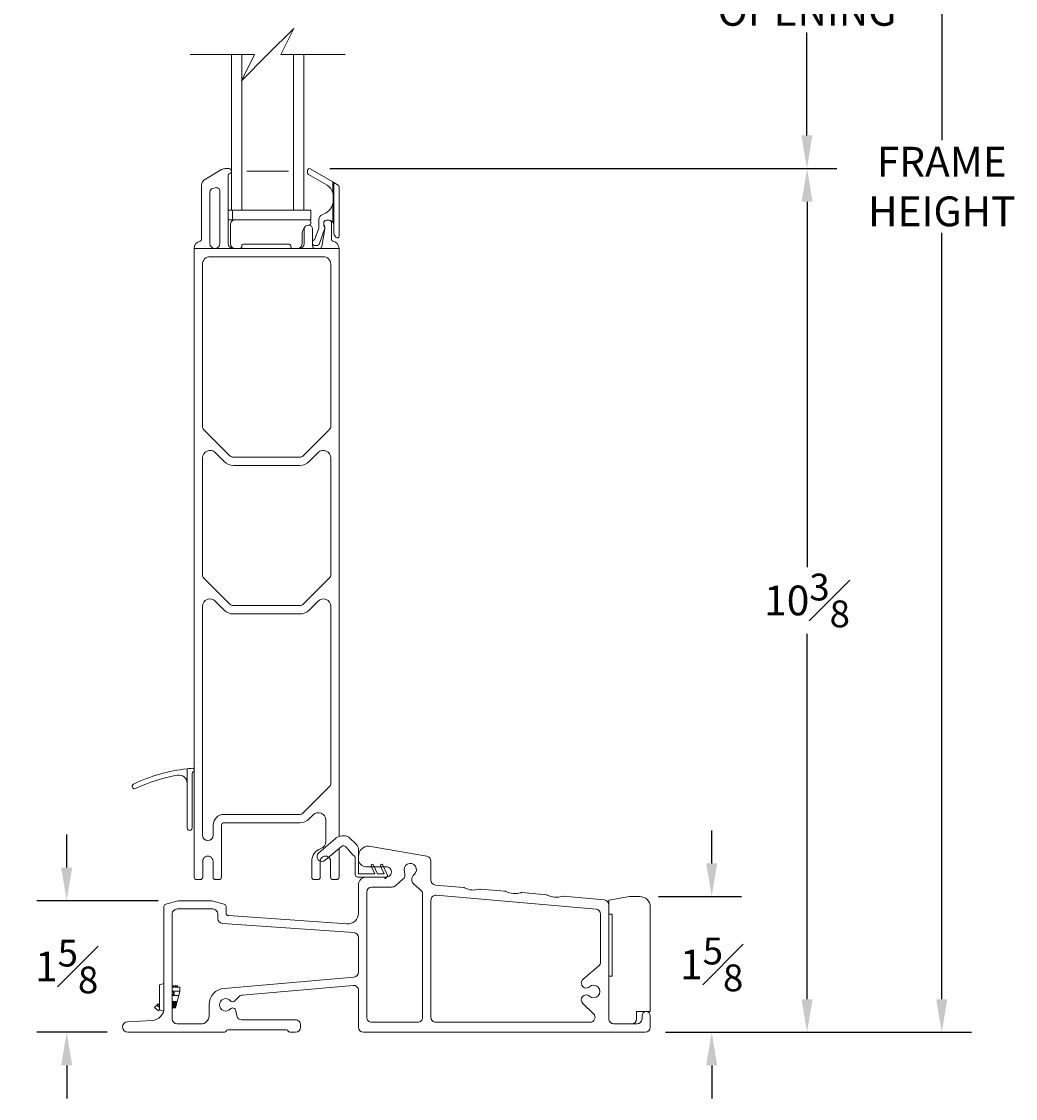
# Model space of a CAD drawing. Units: inches. Extents: x 13.7 to 104.6, y 100.4 to 125.1.
# Drawn here: x 13.7 to 25.7, y 100.4 to 113.4 of the extents above; entities that cross this region are included whole.
import ezdxf

# ---------------------------------------------------------------- set-up
doc = ezdxf.new("R2010")
doc.units = ezdxf.units.IN
doc.header["$LTSCALE"] = 0.5
doc.header["$MEASUREMENT"] = 0
doc.layers.add('DIM', color=8, linetype='Continuous')
doc.styles.add('Fraction', font='fracsimp.shx')
doc.dimstyles.new('Fraction', dxfattribs={"dimscale": 0, "dimtxt": 0.09, "dimasz": 0.1, "dimexe": 0.09, "dimexo": 0.0625, "dimgap": 0.02, "dimtad": 0, "dimtih": 1, "dimtoh": 1, "dimdec": 4, "dimzin": 0, "dimdsep": 46, "dimlunit": 5, "dimtxsty": 'Fraction', "dimcen": 0, "dimclrd": 256, "dimclre": 256, "dimclrt": 1, "dimadec": 1, "dimazin": 1, "dimtfac": 0.9, "dimtdec": 4, "dimtofl": 0, "dimtmove": 1, "dimatfit": 1, "dimfxl": 1, "dimfrac": 1, "dimtolj": 1, "dimtzin": 0, "dimlwd": -1, "dimlwe": -1, "dimarcsym": 0})

# ---------------------------------------------------------------- blocks, each defined once
blk = doc.blocks.new('*D73')
at = {"layer": 'DIM', "transparency": 16777216}
for p, q in [((17.417, 116.038), (23.539, 116.038)), ((23.179, 115.638), (23.179, 114.392)), ((23.179, 112.026), (23.179, 113.272)), ((17.417, 111.626), (23.539, 111.626))]:
    blk.add_line(p, q, dxfattribs=at)
for points in [[(23.113, 115.638), (23.246, 115.638), (23.179, 116.038)], [(23.113, 112.026), (23.246, 112.026), (23.179, 111.626)]]:
    blk.add_solid(points, dxfattribs=at)
at = {"layer": 'DIM', "color": 1, "transparency": 16777216, "insert": (23.179, 114.312), "char_height": 0.36, "attachment_point": 2, "style": 'Fraction'}
blk.add_mtext('\\A1;DAYLIGHT\\POPENING', dxfattribs=at)
blk = doc.blocks.new('*D72')
at = {"layer": 'DIM', "transparency": 16777216}
for p, q in [((17.417, 111.626), (23.541, 111.626)), ((23.181, 111.226), (23.181, 106.811)), ((23.181, 101.588), (23.181, 106.003)), ((21.477, 101.188), (23.541, 101.188))]:
    blk.add_line(p, q, dxfattribs=at)
for points in [[(23.114, 111.226), (23.248, 111.226), (23.181, 111.626)], [(23.114, 101.588), (23.248, 101.588), (23.181, 101.188)]]:
    blk.add_solid(points, dxfattribs=at)
at = {"layer": 'DIM', "color": 1, "transparency": 16777216, "insert": (23.181, 106.407), "char_height": 0.36, "attachment_point": 5, "style": 'Fraction'}
blk.add_mtext('\\A1;10{\\H0.900000x;\\S3#8;}', dxfattribs=at)
blk = doc.blocks.new('*D71')
at = {"layer": 'DIM', "transparency": 16777216}
for p, q in [((21.472, 121.63), (25.168, 121.63)), ((24.808, 121.23), (24.808, 111.969)), ((24.808, 101.588), (24.808, 110.849)), ((21.472, 101.188), (25.168, 101.188))]:
    blk.add_line(p, q, dxfattribs=at)
for points in [[(24.741, 121.23), (24.875, 121.23), (24.808, 121.63)], [(24.741, 101.588), (24.875, 101.588), (24.808, 101.188)]]:
    blk.add_solid(points, dxfattribs=at)
at = {"layer": 'DIM', "color": 1, "transparency": 16777216, "insert": (24.808, 111.409), "char_height": 0.36, "attachment_point": 5, "style": 'Fraction'}
blk.add_mtext('\\A1;FRAME\\PHEIGHT', dxfattribs=at)
blk = doc.blocks.new('*D69')
at = {"layer": 'DIM', "transparency": 16777216}
for p, q in [((22.029, 103.228), (22.029, 103.628)), ((21.386, 102.828), (22.389, 102.828)), ((21.477, 101.188), (22.389, 101.188)), ((22.029, 100.788), (22.029, 100.388))]:
    blk.add_line(p, q, dxfattribs=at)
for points in [[(21.962, 103.228), (22.095, 103.228), (22.029, 102.828)], [(21.962, 100.788), (22.095, 100.788), (22.029, 101.188)]]:
    blk.add_solid(points, dxfattribs=at)
at = {"layer": 'DIM', "color": 1, "transparency": 16777216, "insert": (22.029, 102.008), "char_height": 0.36, "attachment_point": 5, "style": 'Fraction'}
blk.add_mtext('\\A1;1{\\H0.900000x;\\S5#8;}', dxfattribs=at)
blk = doc.blocks.new('*D74')
at = {"layer": 'DIM', "transparency": 16777216}
for p, q in [((14.237, 103.178), (14.237, 103.578)), ((15.341, 102.778), (13.877, 102.778)), ((14.726, 101.188), (13.877, 101.188)), ((14.237, 100.788), (14.237, 100.388))]:
    blk.add_line(p, q, dxfattribs=at)
for points in [[(14.17, 103.178), (14.304, 103.178), (14.237, 102.778)], [(14.17, 100.788), (14.304, 100.788), (14.237, 101.188)]]:
    blk.add_solid(points, dxfattribs=at)
at = {"layer": 'DIM', "color": 1, "transparency": 16777216, "insert": (14.237, 101.983), "char_height": 0.36, "attachment_point": 5, "style": 'Fraction'}
blk.add_mtext('\\A1;1{\\H0.900000x;\\S5#8;}', dxfattribs=at)

msp = doc.modelspace()

# ---------------------------------------------------------------- linework, layer by layer
at = {"color": 7, "lineweight": 15}
for points in [[(17.60235, 113.00287), (16.82234, 113.00287), (16.97982, 113.31783), (16.66485, 113.00287), (16.34989, 112.68791), (16.50737, 113.00287), (15.72735, 113.00287)], [(17.10235, 113.00287), (17.10235, 111.12438), (17.18485, 111.12438), (17.18485, 111.00626), (16.18735, 111.00626)], [(16.18735, 111.12438), (16.22735, 111.12438), (16.35235, 111.12438), (16.97735, 111.12438), (16.97735, 113.00287)], [(16.22735, 111.12438), (16.22735, 113.00287)], [(16.35235, 111.12438), (16.35235, 113.00287)], [(16.41485, 111.59312), (16.91485, 111.59312)], [(17.45235, 110.97768), (17.45235, 111.20469), (17.46235, 111.20469)], [(17.45735, 111.2477), (17.46235, 111.2477)], [(16.23997, 111.12438), (16.23997, 111.00626)], [(16.97735, 111.12438), (17.10235, 111.12438)], [(17.29038, 110.66105), (17.23735, 110.66105)], [(15.40757, 101.44493), (15.35865, 101.45803), (15.35865, 101.76237), (15.41215, 101.7767)], [(15.58515, 101.7317), (15.5734, 101.7557), (15.56165, 101.7317), (15.5499, 101.7557), (15.53815, 101.7317), (15.5264, 101.7557), (15.51465, 101.7317), (15.51215, 101.73681)], [(15.56365, 101.5607), (15.56365, 101.52618), (15.55215, 101.4817), (15.55215, 101.5607), (15.56365, 101.5607), (15.57257, 101.5607), (15.59093, 101.6317), (15.60515, 101.6867), (15.60515, 101.7317), (15.51215, 101.7317)], [(15.60515, 101.6867), (15.51215, 101.6867)], [(15.35865, 101.48669), (15.3575, 101.48774), (15.32537, 101.51706)], [(15.51215, 101.6317), (15.59093, 101.6317)], [(15.55215, 101.5607), (15.54065, 101.5607), (15.52915, 101.5607), (15.51765, 101.5607), (15.51215, 101.5607)], [(15.51765, 101.5607), (15.51765, 101.4817)], [(15.52915, 101.5607), (15.52915, 101.4817)], [(15.54065, 101.5607), (15.54065, 101.4817)], [(15.56365, 101.52618), (15.57257, 101.5607)], [(15.55215, 101.4817), (15.54065, 101.4817), (15.52915, 101.4817), (15.51765, 101.4817), (15.51215, 101.4817)], [(21.22715, 101.18841), (21.16215, 101.18841)]]:
    msp.add_lwpolyline(points, dxfattribs=at)
for points in [[(16.22735, 111.59617, 0.41413938), (16.19835, 111.62517), (16.15349, 111.62517, 0.13166806), (16.10849, 111.61311), (15.91235, 111.49987, 0.26796235), (15.86735, 111.42193), (15.86735, 110.76922, -0.36167332), (15.85099, 110.74956, 0.36162228), (15.77735, 110.66105), (15.77735, 104.35842), (15.77735, 104.35369), (15.77735, 103.06342, 0.41417788), (15.80735, 103.03342), (15.84985, 103.03342, 0.41417443), (15.87985, 103.06342), (15.87985, 103.25492, -1.00000296), (16.00485, 103.25492), (16.00485, 103.06342, 0.41417443), (16.03485, 103.03342), (16.07735, 103.03342, 0.41417575), (16.10735, 103.06342), (16.10735, 103.69092, -0.41421965), (16.13735, 103.72092), (17.0525, 103.72092, 0.19890874), (17.16564, 103.76778), (17.21372, 103.81586, -0.66817068), (17.36735, 103.75222), (17.36735, 103.49266, -0.3197642), (17.30676, 103.4076, 0.31817046), (17.19735, 103.25496), (17.19735, 103.06346, 0.41422407), (17.22735, 103.03346), (17.26985, 103.03346, 0.4142237), (17.29985, 103.06346), (17.29985, 103.25496), (17.29988, 103.25682)], [(16.22735, 111.59417, -0.32112052), (16.20769, 111.56671, 0.32118655), (16.18735, 111.53831), (16.18735, 110.72106, 0.41420673), (16.24735, 110.66105)], [(17.46235, 111.45837), (17.46235, 110.86475, 0.19891737), (17.49164, 110.79405), (17.49321, 110.79248, 0.66813841), (17.52735, 110.80662), (17.52735, 111.40929, 0.26798639), (17.51735, 111.42662), (17.46235, 111.45837), (17.4622, 111.45846), (17.46175, 111.45872), (17.46102, 111.45914), (17.46002, 111.45972), (17.45878, 111.46043), (17.45735, 111.46126), (17.45577, 111.46217), (17.45409, 111.46314), (17.45235, 111.46414), (17.17735, 111.62291, 0.57737827), (17.14735, 111.60559), (17.14735, 111.57095, 0.26789414), (17.15735, 111.55363), (17.38235, 111.42373, -0.19965569), (17.45235, 111.33223), (17.45235, 111.46414)], [(15.77735, 110.66105), (16.02735, 110.66105, 0.41421289), (16.08735, 110.72106), (16.08735, 111.35103, 0.49311833), (16.03071, 111.3945), (16.00071, 111.38646, 0.3394299), (15.96735, 111.34299), (15.96735, 110.72106, 0.4142068), (16.02735, 110.66105), (16.24735, 110.66105), (17.04735, 110.66105), (17.23735, 110.66105, -0.41421845), (17.20735, 110.69106), (17.20735, 110.89302, 0.99998232), (17.10735, 110.89302), (17.10735, 110.72106, -0.41419941), (17.04735, 110.66105)], [(17.46235, 111.29383), (17.45735, 111.29383), (17.45735, 111.2477, -0.05792148), (17.45235, 111.20469, -0.26657573), (17.32478, 111.06842, 0.32958739), (17.28235, 111.01106), (17.28235, 110.9062), (17.23252, 110.76572, 0.22639664), (17.20735, 110.74908)], [(17.45735, 111.29383, 0.06482012), (17.45235, 111.33223), (17.46235, 111.33223)], [(16.26976, 111.00626, 0.41420072), (16.21485, 110.95136), (16.21485, 110.71606, 0.4141852), (16.26985, 110.66105)], [(17.02474, 110.66105, 0.4141992), (17.07985, 110.71617), (17.07985, 110.83371, -0.19215915), (17.11098, 110.9117)], [(17.16243, 110.94276), (17.1691, 110.94442, 0.35283053), (17.18485, 110.96397), (17.18485, 110.98626, 0.41422196), (17.16485, 111.00626)], [(17.52735, 103.55329), (17.52735, 110.66105, 0.36161593), (17.45372, 110.74956, -0.36161434), (17.43735, 110.76922), (17.43735, 110.97106, 0.4142486), (17.40735, 111.00105), (17.37235, 111.00105, 0.41423809), (17.34235, 110.97106), (17.34235, 110.95348), (17.34235, 110.93106, -0.44024888), (17.3562, 110.905), (17.29034, 110.71935, -0.31748022), (17.25735, 110.69605), (17.23735, 110.69605, -0.26319945), (17.20735, 110.71303)], [(17.52735, 110.66105), (17.29038, 110.66105, 0.36459344), (17.31994, 110.68591), (17.35691, 110.8985, 0.04309731), (17.35735, 110.90365), (17.35735, 110.91727, 0.19890473), (17.35114, 110.93227, -0.19893663), (17.34235, 110.95348)], [(17.46235, 110.94606, 0.15435754), (17.45235, 110.97768, 0.24428938), (17.40735, 111.00105)], [(16.33111, 110.66105, 0.41415342), (16.35111, 110.68105), (16.35111, 110.69106, -0.41425689), (16.37111, 110.71105), (16.9236, 110.71105, -0.41425655), (16.9436, 110.69106), (16.9436, 110.68105, 0.41415431), (16.9636, 110.66105)], [(15.77735, 104.35842, 0.43706679), (15.7558, 104.37836, 0.00798772), (15.69235, 104.37241)], [(15.69235, 104.19763), (15.69235, 104.37241, 0.08485797), (15.04436, 104.18695), (15.02946, 104.17093), (15.02753, 104.16306), (15.02738, 104.16098), (15.02736, 104.16035), (15.02736, 104.16011), (15.02736, 104.16001), (15.02736, 104.15996), (15.02736, 104.15992), (15.02736, 104.15988), (15.02736, 104.15981), (15.02736, 104.15976), (15.02736, 104.15968), (15.02736, 104.1596), (15.02736, 104.15951), (15.02736, 104.15939), (15.02737, 104.15924), (15.02737, 104.15903), (15.03372, 104.14052), (15.05155, 104.13048), (15.07036, 104.13287, -0.0686292), (15.57505, 104.2951, -0.46303527), (15.69235, 104.19763, -0.0023658), (15.69235, 104.1966), (15.69235, 103.65842, 1.0000062), (15.75235, 103.65842), (15.75235, 104.31661, -0.30563817), (15.76485, 104.33515, 0.3055299), (15.77735, 104.35369)], [(17.73608, 103.46064, 0.04025208), (17.7305, 103.46642), (17.65526, 103.53855, 0.13268461), (17.61879, 103.55849, 0.24004084), (17.47898, 103.52508), (17.28323, 103.35827, 0.99999914), (17.36112, 103.26687), (17.55687, 103.43368, -0.41210192), (17.61061, 103.42959), (17.69725, 103.3294, 0.11951598), (17.71274, 103.31834, -0.30622886), (17.72215, 103.30443), (17.72215, 103.09292, 0.41422495), (17.75215, 103.06292), (18.08107, 103.06292, -0.50082554), (18.08395, 103.05907), (18.08094, 103.0489, 0.7258138), (18.08817, 103.04654), (18.10831, 103.07113, 0.33474739), (18.10792, 103.09521), (18.05456, 103.20929, 1.00000199), (18.02737, 103.19661), (18.07121, 103.10292), (17.9932, 103.10292), (17.94344, 103.20929, 1.00000664), (17.91625, 103.19661), (17.9601, 103.10292), (17.76815, 103.10292, -0.41407393), (17.76215, 103.10892), (17.76215, 103.3933, 0.18681163), (17.73608, 103.46064)], [(17.52735, 103.40853), (17.52735, 103.06346, -0.41422388), (17.49735, 103.03346), (17.45485, 103.03346, -0.41422388), (17.42485, 103.06346), (17.42485, 103.25496, 0.2194435), (17.40293, 103.3025)], [(17.42485, 103.25496, 1.00000296), (17.29985, 103.25496)], [(21.06215, 101.28841, 0.41417669), (21.12215, 101.34842), (21.12215, 101.38842), (21.12215, 101.43842), (21.28715, 101.43842), (21.28715, 102.70342, 0.41422352), (21.16215, 102.82842), (21.03715, 102.82842), (20.78715, 102.78433), (20.78715, 102.61433), (20.82615, 102.61433), (20.82615, 101.86433), (20.78715, 101.86433), (20.78715, 101.35091, 0.41418377), (20.84965, 101.28841)], [(15.51215, 101.63193, 0.87806767), (15.51215, 101.68647)], [(15.52447, 101.6447, 0.59415274), (15.51215, 101.6804)], [(15.35637, 101.51246, 0.43943576), (15.35865, 101.48678)]]:
    msp.add_lwpolyline(points, format="xyb", dxfattribs=at)
for points in [[(16.20978, 108.15563, 0.19894497), (16.25221, 108.13806), (17.0525, 108.13806, 0.19894537), (17.09493, 108.15563), (17.40978, 108.47048, 0.19892487), (17.42735, 108.51291), (17.42735, 110.47106, 0.41422151), (17.33735, 110.56105), (15.96735, 110.56105, 0.4142219), (15.87735, 110.47106), (15.87735, 108.51291, 0.19892396), (15.89493, 108.47048)], [(16.03099, 108.193, 0.66818026), (15.87735, 108.12935), (15.87735, 106.71877, 0.19893412), (15.89493, 106.67634), (16.20978, 106.36149, 0.1988688), (16.25221, 106.34392), (17.0525, 106.34392, 0.19886919), (17.09493, 106.36149), (17.40978, 106.67634, 0.19893503), (17.42735, 106.71877), (17.42735, 108.12935, 0.66817989), (17.27372, 108.193), (17.16564, 108.08492, -0.19890874), (17.0525, 108.03806), (16.25221, 108.03806, -0.19890877), (16.13907, 108.08492)], [(15.87735, 103.56942, 0.99999159), (16.00735, 103.56942), (16.00735, 103.69092, -0.414212), (16.13735, 103.82092), (17.0525, 103.82092, 0.19894537), (17.09493, 103.83849), (17.40978, 104.15334, 0.19890082), (17.42735, 104.19577), (17.42735, 106.33522, 0.66817046), (17.27372, 106.39886), (17.16564, 106.29078, -0.19890874), (17.0525, 106.24392), (16.25221, 106.24392, -0.19890877), (16.13907, 106.29078), (16.03099, 106.39886, 0.66817083), (15.87735, 106.33522)], [(21.18715, 101.38842, -0.99997206), (21.28715, 101.38842), (21.28715, 101.24842, -0.41417669), (21.22715, 101.18841), (17.82215, 101.18841, -0.41417509), (17.76215, 101.24842), (17.76215, 101.69517, 0.43999515), (17.69692, 101.75494), (16.35925, 101.63791, 0.17251717), (16.32268, 101.62119), (16.26932, 101.56937, -0.42091936), (16.21213, 101.57086, 2.54814863), (16.21213, 101.46884, -0.61963948), (16.28084, 101.44858), (16.29152, 101.388, 0.36396101), (16.35061, 101.33842), (17.00215, 101.33842, -0.41422403), (17.06215, 101.27842), (17.06215, 101.24842, -0.41417483), (17.00215, 101.18841), (16.93151, 101.18841, -0.34174506), (16.91215, 101.20341, 0.34186759), (16.89278, 101.21842), (16.18151, 101.21842, 0.34186816), (16.16215, 101.20341, -0.34174454), (16.14278, 101.18841), (14.97612, 101.18841, -0.97411968), (14.97277, 101.31633), (15.27, 101.33191, 0.39896287), (15.41215, 101.4817), (15.41215, 102.7085, -0.33945975), (15.43438, 102.73748), (15.58333, 102.77739, -0.06566329), (15.5911, 102.77842), (15.9832, 102.77842, -0.06566491), (15.99096, 102.77739), (16.13991, 102.73748, -0.33946558), (16.16215, 102.7085), (16.16215, 102.62834, 0.39391918), (16.19005, 102.59842), (17.62308, 102.49821, 0.43482181), (17.76215, 102.62789), (17.76215, 102.97292, -0.41419939), (17.85215, 103.06292), (18.09715, 103.06292, 1.00001711), (18.09715, 103.18792), (17.85215, 103.18792, -0.41419939), (17.76215, 103.27792), (17.76215, 103.31342, -0.4142114), (17.88715, 103.43842), (18.58756, 103.31491, -0.36397121), (18.63715, 103.25583), (18.63715, 103.02646, 0.38887171), (18.69192, 102.96669), (19.03138, 102.93699, -0.09703419), (19.04247, 102.93379, 0.19611671), (19.22308, 102.91799, -0.09708897), (19.23456, 102.91922), (19.53138, 102.89325, -0.0970846), (19.54247, 102.89005, 0.19610159), (19.72308, 102.87425, -0.0973314), (19.73456, 102.87547), (20.03138, 102.8495, -0.09734105), (20.04247, 102.8463, 0.19612099), (20.22308, 102.8305, -0.09715765), (20.23456, 102.83173), (20.73237, 102.78818, -0.38885915), (20.78715, 102.7284), (20.78715, 101.34842, 0.41417506), (20.84715, 101.28841), (21.12715, 101.28841, 0.41417669), (21.18715, 101.34842)], [(18.31782, 103.1248, -0.32565632), (18.29559, 103.03325), (18.21136, 102.96188, -0.17754824), (18.15965, 102.94292), (17.92215, 102.94292, 0.41419928), (17.86215, 102.88292), (17.86215, 101.36842, 0.41422388), (17.92215, 101.30842), (18.47715, 101.30842, 0.41422281), (18.53715, 101.36842), (18.53715, 102.85852, 0.22168158), (18.51571, 102.90448), (18.43447, 102.97266, -0.46857228), (18.43493, 103.09561, 1.98081708)], [(20.4717, 101.53654, -0.97509578), (20.55283, 101.62491, 2.20002905), (20.55283, 101.73792, -1.00974651), (20.47481, 101.82909), (20.66571, 101.98928, 0.22167732), (20.68715, 102.03524), (20.68715, 102.61669, 0.38885915), (20.63237, 102.67647), (18.70237, 102.84532, 0.4399975), (18.63715, 102.78555), (18.63715, 101.36842, 0.41422495), (18.69715, 101.30842), (20.55943, 101.30842, 0.67453606), (20.60111, 101.41158)], [(15.57215, 102.67842, 0.41421191), (15.51215, 102.61842), (15.51215, 101.34842, 0.41417575), (15.57215, 101.28841), (15.85715, 101.28841, 0.4142099), (15.95715, 101.38842), (15.95715, 101.51985, -0.388878), (16.13971, 101.71909), (17.70737, 101.85624, 0.38885982), (17.76215, 101.91601), (17.76215, 102.33229, 0.39389424), (17.70633, 102.39214), (16.11796, 102.50321, -0.39389315), (16.06215, 102.56307), (16.06215, 102.61842, 0.4142112), (16.00215, 102.67842)]]:
    msp.add_lwpolyline(points, format="xyb", close=True, dxfattribs=at)
at = {"color": 7, "lineweight": 15, "flags": 128}
for points in [[(15.51215, 101.638), (15.51771, 101.63973), (15.52447, 101.6447), (15.51291, 101.63204)], [(15.35865, 101.46304), (15.3544, 101.45839), (15.34953, 101.45305), (15.34447, 101.4475), (15.29941, 101.48862), (15.32537, 101.51706), (15.33717, 101.52999), (15.35637, 101.51246), (15.35865, 101.51495)]]:
    msp.add_lwpolyline(points, dxfattribs=at)

# ---------------------------------------------------------------- dimensions: what is measured, and where the dimension line sits
at = {"layer": 'DIM'}
dim = msp.add_linear_dim(base=(24.80789, 101.18841), p1=(21.22215, 121.63018), p2=(21.22212, 101.18841), angle=90, text='FRAME\\PHEIGHT', dimstyle='Fraction', dxfattribs=at)
dim.commit()
dim.dimension.update_dxf_attribs({"geometry": '*D71', "text_midpoint": (24.80789, 111.4093), "dimtype": 160})
dim = msp.add_linear_dim(base=(23.17944, 111.62559), p1=(17.16735, 116.03764), p2=(17.16735, 111.62559), angle=90, text='DAYLIGHT\\POPENING', dimstyle='Fraction', dxfattribs=at)
dim.commit()
dim.dimension.update_dxf_attribs({"geometry": '*D73', "text_midpoint": (23.17944, 113.83162)})
for base, p1, p2, picture, middle in [((23.18114, 111.62559), (21.22715, 101.18841), (17.16735, 111.62559), '*D72', (23.18114, 106.407)), ((14.237, 101.18841), (15.5911, 102.77842), (14.97612, 101.18841), '*D74', (14.237, 101.98341))]:
    dim = msp.add_linear_dim(base=base, p1=p1, p2=p2, angle=90, dimstyle='Fraction', override={"dimdec": 3}, dxfattribs=at)
    dim.commit()
    dim.dimension.update_dxf_attribs({"geometry": picture, "text_midpoint": middle})
dim = msp.add_linear_dim(base=(22.02874, 102.82842), p1=(21.22715, 101.18841), p2=(21.1356, 102.82842), angle=90, dimstyle='Fraction', dxfattribs=at)
dim.commit()
dim.dimension.update_dxf_attribs({"geometry": '*D69', "text_midpoint": (22.02874, 102.00841)})

doc.saveas('drawing.dxf')
